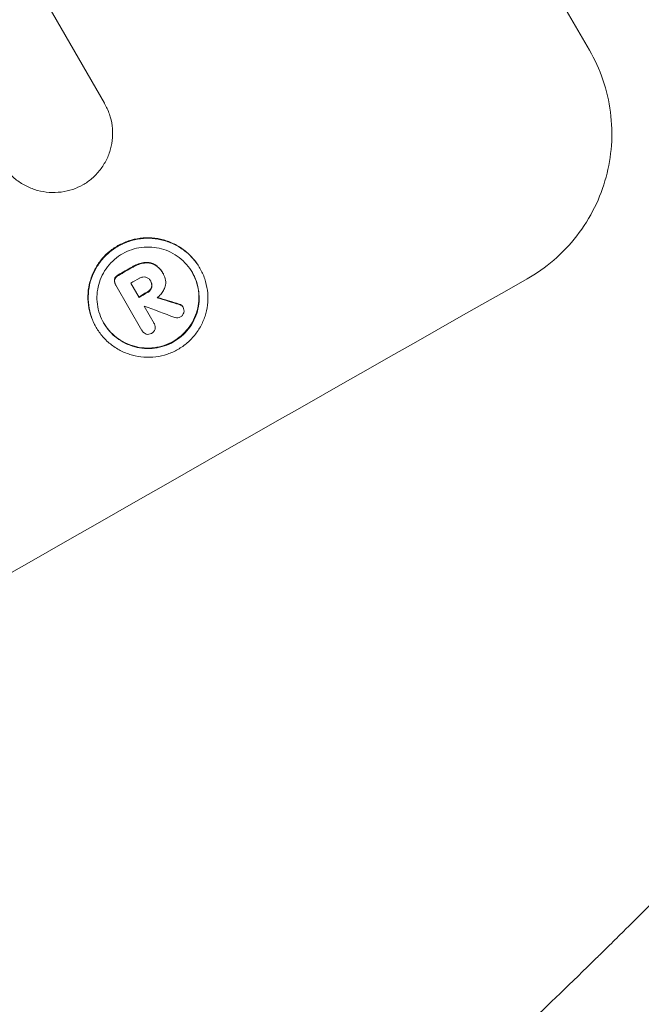
# Model space of a CAD drawing. Units: millimetres. Extents: x -2905 to 3011, y -4207 to 3572.
# Drawn here: x 1571 to 1626, y -2564 to -2477 of the extents above; entities that cross this region are included whole.
import ezdxf

# ---------------------------------------------------------------- set-up
doc = ezdxf.new("R2010")
doc.units = ezdxf.units.MM
doc.header["$LTSCALE"] = 20
doc.linetypes.add('HIDDEN', pattern=[9.525, 6.35, -3.175])
doc.layers.add('2d', color=230, linetype='Continuous')
doc.layers.add('AS-Free_Space_Hatch', color=31, linetype='HIDDEN')

# ---------------------------------------------------------------- blocks, each defined once
blk = doc.blocks.new('A$C5c55f9ec')
at = {"lineweight": 0}
for p, q in [((1338.108, -2163.963), (1300.662, -2099.105)), ((1288.645, -2157.882), (1294.873, -2168.67)), ((1294.873, -2168.669), (1294.9, -2168.715)), ((1303.366, -2183.35), (1303.393, -2183.396)), ((1298.983, -2184.501), (1299.009, -2184.547)), ((1300.07, -2183.79), (1300.096, -2183.835)), ((1300.128, -2183.893), (1300.154, -2183.938)), ((1295.85, -2184.827), (1295.877, -2184.872)), ((1298.229, -2188.944), (1295.898, -2184.906)), ((1297.229, -2184.721), (1297.964, -2185.993)), ((1298.412, -2186.769), (1299.311, -2188.327)), ((1301.866, -2186.821), (1301.892, -2186.867)), ((1294.118, -2188.619), (1294.145, -2188.665)), ((1298.214, -2188.918), (1298.24, -2188.963)), ((1299.305, -2188.313), (1299.331, -2188.359))]:
    blk.add_line(p, q, dxfattribs=at)
for centre, major_axis, ratio, start_param, end_param in [((1222.271, -2292.641), (-951.762, -549.5), 0.052336, -1.679958, -1.678621), ((1231.435, -2308.513), (-951.762, -549.5), 0.052336, -1.707396, -1.434197), ((1222.843, -2293.632), (-950.896, -549), 0.052336, -1.680058, -1.679275), ((1223.578, -2294.904), (-951.762, -549.5), 0.052336, -1.679958, -1.679176), ((1159.727, -2184.312), (1539.263, -468.832), 0.024414, 1.485975, 1.487227), ((1224.025, -2295.679), (-950.892, -548.998), 0.052335, -1.67929, -1.679275), ((1152.11, -2171.118), (1615.264, -602.445), 0.02123, 1.48632, 1.488009)]:
    blk.add_ellipse(centre, major_axis=major_axis, ratio=ratio, start_param=start_param, end_param=end_param, dxfattribs=at)
at = {"lineweight": 0, "extrusion": (0, 0, -1)}
for centre, major_axis, ratio, start_param, end_param in [((1222.271, -2292.641), (950.896, 549), 0.052336, -1.462873, -1.461535), ((1223.578, -2294.904), (950.896, 549), 0.052336, -1.462318, -1.461535), ((1159.727, -2184.312), (1537.863, -468.405), 0.024414, -1.487167, -1.485873)]:
    blk.add_ellipse(centre, major_axis=major_axis, ratio=ratio, start_param=start_param, end_param=end_param, dxfattribs=at)
at = {"lineweight": 0}
for points, knots in [([(1332.55, -2184.337), (1333.37, -2183.872), (1334.173, -2183.312), (1335.671, -2182.025), (1336.365, -2181.298), (1337.592, -2179.72), (1338.125, -2178.867), (1339.001, -2177.099), (1339.344, -2176.184), (1339.833, -2174.374), (1339.999, -2173.42), (1340.137, -2171.467), (1340.108, -2170.468), (1339.851, -2168.498), (1339.622, -2167.523), (1338.985, -2165.663), (1338.578, -2164.777), (1338.108, -2163.963)], [-22.717175, -22.717175, -22.717175, -22.717175, -19.861909, -19.861909, -17.006642, -17.006642, -14.151375, -14.151375, -11.296109, -11.296109, -8.472082, -8.472082, -5.648054, -5.648054, -2.824027, -2.824027, 0, 0, 0, 0]), ([(1294.873, -2168.67), (1294.882, -2168.685), (1294.891, -2168.7), (1295.067, -2169.006), (1295.213, -2169.322), (1295.44, -2169.987), (1295.522, -2170.335), (1295.614, -2171.039), (1295.623, -2171.396), (1295.574, -2172.095), (1295.514, -2172.437), (1295.339, -2173.082), (1295.217, -2173.408), (1294.905, -2174.036), (1294.715, -2174.34), (1294.279, -2174.901), (1294.032, -2175.16), (1293.512, -2175.608), (1293.24, -2175.8), (1292.963, -2175.961)], [16.105136, 16.105136, 16.105136, 16.105136, 16.157481, 16.157481, 17.165666, 17.165666, 18.173852, 18.173852, 19.182037, 19.182037, 20.190223, 20.190223, 21.201955, 21.201955, 22.213688, 22.213688, 23.22542, 23.22542, 24.19191, 24.19191, 24.19191, 24.19191]), ([(1292.963, -2175.961), (1292.682, -2176.118), (1292.378, -2176.254), (1291.726, -2176.474), (1291.376, -2176.555), (1290.666, -2176.645), (1290.306, -2176.655), (1289.602, -2176.605), (1289.256, -2176.545), (1288.606, -2176.369), (1288.278, -2176.247), (1287.645, -2175.937), (1287.339, -2175.748), (1286.772, -2175.313), (1286.511, -2175.066), (1286.047, -2174.535), (1285.846, -2174.25), (1285.678, -2173.959), (1285.67, -2173.946), (1285.663, -2173.934), (1285.656, -2173.921)], [-8.044351, -8.044351, -8.044351, -8.044351, -7.078048, -7.078048, -6.064919, -6.064919, -5.051791, -5.051791, -4.038662, -4.038662, -3.028996, -3.028996, -2.019331, -2.019331, -1.009665, -1.009665, 0, 0, 0, 0.043565, 0.043565, 0.043565, 0.043565]), ([(1303.366, -2183.35), (1303.2, -2183.061), (1302.999, -2182.778), (1302.54, -2182.251), (1302.28, -2182.006), (1301.718, -2181.574), (1301.414, -2181.386), (1300.786, -2181.077), (1300.461, -2180.956), (1299.815, -2180.78), (1299.471, -2180.72), (1298.77, -2180.669), (1298.412, -2180.679), (1297.705, -2180.768), (1297.357, -2180.849), (1296.692, -2181.072), (1296.375, -2181.216), (1295.794, -2181.547), (1295.51, -2181.746), (1294.98, -2182.203), (1294.734, -2182.461), (1294.299, -2183.021), (1294.111, -2183.324), (1293.8, -2183.951), (1293.679, -2184.276), (1293.505, -2184.919), (1293.446, -2185.259), (1293.398, -2185.953), (1293.408, -2186.308), (1293.499, -2187.009), (1293.581, -2187.355), (1293.807, -2188.016), (1293.951, -2188.33), (1294.118, -2188.619)], [16.085325, 16.085325, 16.085325, 16.085325, 17.087372, 17.087372, 18.08942, 18.08942, 19.091468, 19.091468, 20.093516, 20.093516, 21.102363, 21.102363, 22.111211, 22.111211, 23.120058, 23.120058, 24.128905, 24.128905, 25.137335, 25.137335, 26.145764, 26.145764, 27.154194, 27.154194, 28.162624, 28.162624, 29.164629, 29.164629, 30.166635, 30.166635, 31.168641, 31.168641, 32.170646, 32.170646, 32.170646, 32.170646]), ([(1294.145, -2188.665), (1293.978, -2188.376), (1293.833, -2188.061), (1293.607, -2187.401), (1293.526, -2187.054), (1293.434, -2186.354), (1293.424, -2185.999), (1293.473, -2185.304), (1293.532, -2184.964), (1293.705, -2184.321), (1293.827, -2183.997), (1294.137, -2183.369), (1294.326, -2183.067), (1294.76, -2182.507), (1295.006, -2182.248), (1295.536, -2181.791), (1295.821, -2181.592), (1296.401, -2181.261), (1296.718, -2181.118), (1297.383, -2180.894), (1297.732, -2180.814), (1298.438, -2180.724), (1298.796, -2180.715), (1299.498, -2180.766), (1299.841, -2180.826), (1300.488, -2181.002), (1300.813, -2181.123), (1301.441, -2181.432), (1301.744, -2181.62), (1302.306, -2182.052), (1302.566, -2182.296), (1303.026, -2182.824), (1303.226, -2183.107), (1303.56, -2183.685), (1303.705, -2184), (1303.931, -2184.662), (1304.012, -2185.008), (1304.103, -2185.71), (1304.113, -2186.065), (1304.064, -2186.761), (1304.004, -2187.101), (1303.83, -2187.743), (1303.708, -2188.067), (1303.398, -2188.693), (1303.209, -2188.995), (1302.775, -2189.554), (1302.529, -2189.812), (1302, -2190.268), (1301.716, -2190.467), (1301.136, -2190.797), (1300.82, -2190.94), (1300.156, -2191.164), (1299.808, -2191.245), (1299.103, -2191.335), (1298.745, -2191.344), (1298.045, -2191.294), (1297.702, -2191.235), (1297.055, -2191.06), (1296.729, -2190.939), (1296.1, -2190.63), (1295.796, -2190.442), (1295.233, -2190.01), (1294.973, -2189.765), (1294.512, -2189.237), (1294.312, -2188.954), (1294.145, -2188.665)], [0, 0, 0, 0, 1.002005, 1.002005, 2.00401, 2.00401, 3.006015, 3.006015, 4.00802, 4.00802, 5.016461, 5.016461, 6.024902, 6.024902, 7.033343, 7.033343, 8.041783, 8.041783, 9.050643, 9.050643, 10.059502, 10.059502, 11.068362, 11.068362, 12.077221, 12.077221, 13.079268, 13.079268, 14.081315, 14.081315, 15.083363, 15.083363, 16.08541, 16.08541, 17.089097, 17.089097, 18.092783, 18.092783, 19.09647, 19.09647, 20.100157, 20.100157, 21.107377, 21.107377, 22.114598, 22.114598, 23.121818, 23.121818, 24.129038, 24.129038, 25.135981, 25.135981, 26.142924, 26.142924, 27.149866, 27.149866, 28.156809, 28.156809, 29.160312, 29.160312, 30.163816, 30.163816, 31.167319, 31.167319, 32.170823, 32.170823, 32.170823, 32.170823]), ([(1294.821, -2188.279), (1294.964, -2188.526), (1295.135, -2188.768), (1295.528, -2189.219), (1295.75, -2189.428), (1296.231, -2189.797), (1296.491, -2189.957), (1297.028, -2190.221), (1297.306, -2190.324), (1297.858, -2190.473), (1298.151, -2190.524), (1298.749, -2190.567), (1299.055, -2190.559), (1299.657, -2190.482), (1299.954, -2190.413), (1300.521, -2190.222), (1300.79, -2190.1), (1301.285, -2189.818), (1301.528, -2189.648), (1301.98, -2189.259), (1302.19, -2189.039), (1302.561, -2188.561), (1302.722, -2188.303), (1302.987, -2187.769), (1303.09, -2187.492), (1303.24, -2186.944), (1303.29, -2186.653), (1303.333, -2186.059), (1303.324, -2185.756), (1303.246, -2185.157), (1303.177, -2184.861), (1302.984, -2184.296), (1302.86, -2184.027), (1302.575, -2183.534), (1302.404, -2183.292), (1302.011, -2182.842), (1301.79, -2182.633), (1301.31, -2182.264), (1301.051, -2182.103), (1300.514, -2181.84), (1300.237, -2181.736), (1299.685, -2181.586), (1299.392, -2181.535), (1298.793, -2181.492), (1298.487, -2181.499), (1297.884, -2181.576), (1297.586, -2181.644), (1297.018, -2181.836), (1296.748, -2181.958), (1296.252, -2182.241), (1296.009, -2182.41), (1295.557, -2182.801), (1295.347, -2183.021), (1294.976, -2183.5), (1294.815, -2183.758), (1294.55, -2184.293), (1294.446, -2184.571), (1294.298, -2185.12), (1294.247, -2185.41), (1294.206, -2186.003), (1294.214, -2186.306), (1294.293, -2186.904), (1294.362, -2187.2), (1294.555, -2187.764), (1294.679, -2188.032), (1294.821, -2188.279)], [0, 0, 0, 0, 0.856811, 0.856811, 1.713621, 1.713621, 2.570432, 2.570432, 3.427243, 3.427243, 4.286996, 4.286996, 5.146749, 5.146749, 6.006502, 6.006502, 6.866255, 6.866255, 7.72621, 7.72621, 8.586166, 8.586166, 9.446121, 9.446121, 10.306077, 10.306077, 11.163021, 11.163021, 12.019965, 12.019965, 12.87691, 12.87691, 13.733854, 13.733854, 14.589407, 14.589407, 15.44496, 15.44496, 16.300514, 16.300514, 17.156067, 17.156067, 18.017413, 18.017413, 18.878759, 18.878759, 19.740105, 19.740105, 20.601451, 20.601451, 21.462492, 21.462492, 22.323533, 22.323533, 23.184574, 23.184574, 24.045615, 24.045615, 24.901138, 24.901138, 25.75666, 25.75666, 26.612183, 26.612183, 27.467705, 27.467705, 27.467705, 27.467705]), ([(1298.385, -2182.89), (1298.23, -2182.915), (1298.078, -2182.953), (1297.757, -2183.061), (1297.591, -2183.136), (1297.417, -2183.235), (1297.395, -2183.248), (1297.373, -2183.261)], [11.680358, 11.680358, 11.680358, 11.680358, 12.125377, 12.125377, 12.653552, 12.653552, 12.729822, 12.729822, 12.729822, 12.729822]), ([(1297.4, -2183.307), (1297.422, -2183.293), (1297.444, -2183.281), (1297.618, -2183.181), (1297.784, -2183.106), (1298.105, -2182.998), (1298.257, -2182.96), (1298.412, -2182.936)], [4.141263, 4.141263, 4.141263, 4.141263, 4.217535, 4.217535, 4.746561, 4.746561, 5.190835, 5.190835, 5.190835, 5.190835]), ([(1299.37, -2183.07), (1299.257, -2183.006), (1299.136, -2182.957), (1298.834, -2182.875), (1298.63, -2182.858), (1298.415, -2182.886), (1298.4, -2182.888), (1298.385, -2182.89)], [5.2985872, 5.2985872, 5.2985872, 5.2985872, 5.6691581, 5.6691581, 6.2383717, 6.2383717, 6.2811943, 6.2811943, 6.2811943, 6.2811943]), ([(1298.412, -2182.936), (1298.427, -2182.933), (1298.442, -2182.931), (1298.656, -2182.904), (1298.861, -2182.921), (1299.163, -2183.003), (1299.283, -2183.051), (1299.396, -2183.116)], [2.7955056, 2.7955056, 2.7955056, 2.7955056, 2.8383294, 2.8383294, 3.4075498, 3.4075498, 3.778119, 3.778119, 3.778119, 3.778119]), ([(1300.07, -2183.79), (1300.006, -2183.679), (1299.929, -2183.57), (1299.752, -2183.367), (1299.652, -2183.273), (1299.488, -2183.147), (1299.43, -2183.107), (1299.37, -2183.07)], [6.1783147, 6.1783147, 6.1783147, 6.1783147, 6.5638023, 6.5638023, 6.94929, 6.94929, 7.1478132, 7.1478132, 7.1478132, 7.1478132]), ([(1299.396, -2183.116), (1299.456, -2183.153), (1299.515, -2183.193), (1299.679, -2183.319), (1299.778, -2183.413), (1299.955, -2183.616), (1300.032, -2183.724), (1300.109, -2183.858), (1300.122, -2183.882), (1300.135, -2183.905)], [5.208942, 5.208942, 5.208942, 5.208942, 5.408602, 5.408602, 5.793475, 5.793475, 6.178349, 6.178349, 6.258109, 6.258109, 6.258109, 6.258109]), ([(1302.704, -2183.757), (1302.841, -2183.998), (1302.96, -2184.258), (1303.15, -2184.814), (1303.219, -2185.109), (1303.298, -2185.707), (1303.306, -2186.01), (1303.265, -2186.603), (1303.214, -2186.893), (1303.066, -2187.442), (1302.962, -2187.719), (1302.697, -2188.255), (1302.536, -2188.513), (1302.165, -2188.991), (1301.955, -2189.212), (1301.502, -2189.602), (1301.259, -2189.772), (1300.764, -2190.054), (1300.494, -2190.177), (1299.926, -2190.368), (1299.628, -2190.437), (1299.025, -2190.513), (1298.719, -2190.521), (1298.12, -2190.478), (1297.827, -2190.427), (1297.275, -2190.277), (1296.998, -2190.174), (1296.461, -2189.91), (1296.203, -2189.749), (1295.722, -2189.381), (1295.501, -2189.172), (1295.114, -2188.728), (1294.948, -2188.495), (1294.808, -2188.256)], [13.760124, 13.760124, 13.760124, 13.760124, 14.589332, 14.589332, 15.444886, 15.444886, 16.30044, 16.30044, 17.155994, 17.155994, 18.017329, 18.017329, 18.878665, 18.878665, 19.740001, 19.740001, 20.601337, 20.601337, 21.462368, 21.462368, 22.3234, 22.3234, 23.184431, 23.184431, 24.045462, 24.045462, 24.900985, 24.900985, 25.756508, 25.756508, 26.612032, 26.612032, 27.441233, 27.441233, 27.441233, 27.441233]), ([(1295.779, -2184.367), (1295.763, -2184.437), (1295.76, -2184.513), (1295.78, -2184.673), (1295.81, -2184.756), (1295.85, -2184.827)], [-0.4574306, -0.4574306, -0.4574306, -0.4574306, -0.2448594, -0.2448594, 0, 0, 0, 0]), ([(1296.104, -2183.984), (1296.092, -2183.99), (1296.081, -2183.996), (1296.001, -2184.042), (1295.935, -2184.097), (1295.836, -2184.225), (1295.8, -2184.296), (1295.779, -2184.367)], [2.8291879, 2.8291879, 2.8291879, 2.8291879, 2.8678597, 2.8678597, 3.1072476, 3.1072476, 3.3285449, 3.3285449, 3.3285449, 3.3285449]), ([(1295.898, -2184.906), (1295.89, -2184.895), (1295.883, -2184.884), (1295.877, -2184.872), (1295.836, -2184.802), (1295.807, -2184.718), (1295.786, -2184.559), (1295.79, -2184.482), (1295.805, -2184.412)], [-0.039851, -0.039851, -0.039851, -0.039851, 0, 0, 0, 0.2444874, 0.2444874, 0.4574174, 0.4574174, 0.4574174, 0.4574174]), ([(1295.805, -2184.412), (1295.827, -2184.342), (1295.862, -2184.271), (1295.962, -2184.143), (1296.027, -2184.087), (1296.107, -2184.042), (1296.119, -2184.036), (1296.131, -2184.03)], [0.4952521, 0.4952521, 0.4952521, 0.4952521, 0.7165514, 0.7165514, 0.9559413, 0.9559413, 0.9946135, 0.9946135, 0.9946135, 0.9946135]), ([(1298.55, -2184.184), (1298.471, -2184.169), (1298.386, -2184.166), (1298.198, -2184.19), (1298.097, -2184.225), (1297.998, -2184.281), (1297.985, -2184.289), (1297.972, -2184.298)], [3.0394514, 3.0394514, 3.0394514, 3.0394514, 3.2767957, 3.2767957, 3.5752568, 3.5752568, 3.6207868, 3.6207868, 3.6207868, 3.6207868]), ([(1299.009, -2184.547), (1299.002, -2184.533), (1298.995, -2184.52), (1298.945, -2184.433), (1298.885, -2184.363), (1298.741, -2184.252), (1298.658, -2184.212), (1298.567, -2184.188), (1298.559, -2184.186), (1298.55, -2184.184)], [2.011225, 2.011225, 2.011225, 2.011225, 2.0557924, 2.0557924, 2.3119166, 2.3119166, 2.5680409, 2.5680409, 2.5935618, 2.5935618, 2.5935618, 2.5935618]), ([(1299.093, -2185.126), (1299.094, -2185.123), (1299.094, -2185.121), (1299.119, -2185.031), (1299.127, -2184.934), (1299.102, -2184.743), (1299.069, -2184.65), (1299.019, -2184.563), (1299.014, -2184.555), (1299.009, -2184.547)], [1.6341435, 1.6341435, 1.6341435, 1.6341435, 1.6413176, 1.6413176, 1.9142406, 1.9142406, 2.1871636, 2.1871636, 2.2155784, 2.2155784, 2.2155784, 2.2155784]), ([(1300.135, -2183.905), (1300.141, -2183.916), (1300.148, -2183.927), (1300.243, -2184.093), (1300.308, -2184.276), (1300.357, -2184.652), (1300.341, -2184.844), (1300.284, -2185.055), (1300.272, -2185.094), (1300.258, -2185.132)], [4.271685, 4.271685, 4.271685, 4.271685, 4.309185, 4.309185, 4.846899, 4.846899, 5.384614, 5.384614, 5.50558, 5.50558, 5.50558, 5.50558]), ([(1299.067, -2185.08), (1299.039, -2185.158), (1298.998, -2185.235), (1298.879, -2185.388), (1298.796, -2185.459), (1298.699, -2185.514), (1298.689, -2185.519), (1298.68, -2185.524)], [3.1006119, 3.1006119, 3.1006119, 3.1006119, 3.3455915, 3.3455915, 3.6508399, 3.6508399, 3.6823869, 3.6823869, 3.6823869, 3.6823869]), ([(1298.706, -2185.57), (1298.716, -2185.565), (1298.725, -2185.56), (1298.822, -2185.504), (1298.906, -2185.433), (1299.024, -2185.281), (1299.066, -2185.204), (1299.093, -2185.126)], [1.1853777, 1.1853777, 1.1853777, 1.1853777, 1.216925, 1.216925, 1.5221769, 1.5221769, 1.767158, 1.767158, 1.767158, 1.767158]), ([(1299.01, -2184.549), (1299.049, -2184.622), (1299.077, -2184.706), (1299.1, -2184.888), (1299.092, -2184.986), (1299.068, -2185.075), (1299.068, -2185.078), (1299.067, -2185.08)], [2.2133591, 2.2133591, 2.2133591, 2.2133591, 2.4600735, 2.4600735, 2.7329959, 2.7329959, 2.74017, 2.74017, 2.74017, 2.74017]), ([(1300.258, -2185.132), (1300.236, -2185.187), (1300.212, -2185.241), (1300.125, -2185.417), (1300.051, -2185.536), (1299.881, -2185.755), (1299.785, -2185.856), (1299.649, -2185.973), (1299.617, -2185.999), (1299.584, -2186.024)], [8.092897, 8.092897, 8.092897, 8.092897, 8.264518, 8.264518, 8.65959, 8.65959, 9.054662, 9.054662, 9.17526, 9.17526, 9.17526, 9.17526]), ([(1301.866, -2186.821), (1301.833, -2186.77), (1301.79, -2186.722), (1301.683, -2186.639), (1301.617, -2186.608), (1301.548, -2186.589), (1301.543, -2186.588), (1301.538, -2186.587)], [1.6350429, 1.6350429, 1.6350429, 1.6350429, 1.8150534, 1.8150534, 2.0164082, 2.0164082, 2.030894, 2.030894, 2.030894, 2.030894]), ([(1301.565, -2186.632), (1301.569, -2186.633), (1301.574, -2186.635), (1301.644, -2186.653), (1301.709, -2186.685), (1301.816, -2186.767), (1301.86, -2186.815), (1301.892, -2186.867)], [1.1965117, 1.1965117, 1.1965117, 1.1965117, 1.2109976, 1.2109976, 1.4123529, 1.4123529, 1.5923639, 1.5923639, 1.5923639, 1.5923639]), ([(1301.892, -2186.867), (1301.932, -2186.937), (1301.961, -2187.02), (1301.982, -2187.186), (1301.977, -2187.269), (1301.958, -2187.344)], [1.9928936, 1.9928936, 1.9928936, 1.9928936, 2.2359896, 2.2359896, 2.4678962, 2.4678962, 2.4678962, 2.4678962]), ([(1301.67, -2187.728), (1301.669, -2187.729), (1301.669, -2187.729), (1301.599, -2187.769), (1301.516, -2187.798), (1301.346, -2187.819), (1301.259, -2187.812), (1301.169, -2187.788), (1301.156, -2187.784), (1301.144, -2187.78)], [2.9024974, 2.9024974, 2.9024974, 2.9024974, 2.904066, 2.904066, 3.1464977, 3.1464977, 3.3889295, 3.3889295, 3.4276784, 3.4276784, 3.4276784, 3.4276784]), ([(1301.958, -2187.344), (1301.957, -2187.35), (1301.956, -2187.355), (1301.934, -2187.435), (1301.898, -2187.509), (1301.799, -2187.637), (1301.736, -2187.691), (1301.67, -2187.728)], [2.2879706, 2.2879706, 2.2879706, 2.2879706, 2.3052489, 2.3052489, 2.5362704, 2.5362704, 2.7657972, 2.7657972, 2.7657972, 2.7657972]), ([(1299.311, -2188.327), (1299.318, -2188.337), (1299.325, -2188.348), (1299.37, -2188.427), (1299.398, -2188.507), (1299.42, -2188.672), (1299.413, -2188.757), (1299.383, -2188.867), (1299.371, -2188.903), (1299.354, -2188.937)], [1.8581553, 1.8581553, 1.8581553, 1.8581553, 1.8950935, 1.8950935, 2.1312173, 2.1312173, 2.3673412, 2.3673412, 2.477136, 2.477136, 2.477136, 2.477136]), ([(1298.604, -2189.266), (1298.538, -2189.243), (1298.473, -2189.208), (1298.343, -2189.108), (1298.283, -2189.038), (1298.24, -2188.963), (1298.236, -2188.957), (1298.232, -2188.95), (1298.229, -2188.944)], [-0.4624536, -0.4624536, -0.4624536, -0.4624536, -0.2570487, -0.2570487, 0, 0, 0, 0.0225595, 0.0225595, 0.0225595, 0.0225595]), ([(1299.094, -2189.196), (1299.087, -2189.2), (1299.08, -2189.204), (1299.007, -2189.246), (1298.928, -2189.273), (1298.766, -2189.294), (1298.683, -2189.287), (1298.607, -2189.267), (1298.606, -2189.266), (1298.604, -2189.266)], [2.7405656, 2.7405656, 2.7405656, 2.7405656, 2.7645335, 2.7645335, 2.9956469, 2.9956469, 3.2267604, 3.2267604, 3.2314088, 3.2314088, 3.2314088, 3.2314088]), ([(1299.354, -2188.937), (1299.338, -2188.967), (1299.319, -2188.995), (1299.244, -2189.091), (1299.176, -2189.149), (1299.101, -2189.192), (1299.097, -2189.194), (1299.094, -2189.196)], [2.6460927, 2.6460927, 2.6460927, 2.6460927, 2.7428173, 2.7428173, 2.9926292, 2.9926292, 3.0044735, 3.0044735, 3.0044735, 3.0044735]), ([(1386.592, -2190.609), (1384.258, -2193.679), (1381.824, -2196.806), (1378.014, -2201.575), (1376.718, -2203.178), (1374.734, -2205.6), (1373.731, -2206.816), (1372.544, -2208.242), (1371.946, -2208.957), (1371.645, -2209.315), (1371.495, -2209.495), (1371.43, -2209.571), (1371.387, -2209.623), (1371.364, -2209.65), (1369.033, -2212.423), (1366.56, -2215.306), (1362.593, -2219.812), (1361.228, -2221.344), (1359.114, -2223.686), (1358.041, -2224.868), (1356.76, -2226.266), (1356.112, -2226.969), (1355.786, -2227.322), (1355.622, -2227.498), (1355.54, -2227.587), (1355.505, -2227.625), (1355.488, -2227.644), (1355.481, -2227.651), (1355.473, -2227.66), (1353.394, -2229.905), (1350.974, -2232.478), (1346.809, -2236.788), (1345.331, -2238.301), (1342.972, -2240.681), (1342.163, -2241.492), (1340.913, -2242.736), (1340.279, -2243.365), (1339.524, -2244.11), (1339.143, -2244.485), (1338.951, -2244.674), (1338.855, -2244.768), (1338.813, -2244.808), (1338.793, -2244.829), (1338.783, -2244.838), (1338.766, -2244.855), (1334.236, -2249.299), (1330.451, -2252.849), (1326.012, -2256.94), (1324.737, -2258.1), (1323.139, -2259.543), (1322.658, -2259.974), (1322.018, -2260.548), (1321.717, -2260.817), (1321.402, -2261.098), (1321.253, -2261.231), (1321.18, -2261.296), (1321.147, -2261.325), (1321.133, -2261.337), (1321.129, -2261.341), (1321.127, -2261.343), (1321.123, -2261.346), (1321.107, -2261.361), (1317.681, -2264.411), (1314.386, -2267.261), (1309.674, -2271.24), (1308.139, -2272.52), (1305.891, -2274.373), (1304.781, -2275.283), (1303.511, -2276.315), (1302.882, -2276.823), (1302.569, -2277.076), (1302.413, -2277.202), (1302.34, -2277.26), (1302.313, -2277.283), (1302.302, -2277.291), (1302.294, -2277.298), (1302.273, -2277.314), (1298.785, -2280.124), (1295.357, -2282.808), (1290.332, -2286.644), (1288.674, -2287.893), (1286.213, -2289.724), (1284.989, -2290.629), (1283.572, -2291.666), (1282.866, -2292.18), (1282.514, -2292.436), (1282.339, -2292.563), (1282.263, -2292.618), (1282.226, -2292.645), (1282.21, -2292.656), (1282.181, -2292.678), (1274.629, -2298.156), (1267.191, -2303.228), (1256.289, -2310.27), (1252.694, -2312.526), (1247.367, -2315.778), (1245.601, -2316.841), (1242.971, -2318.402), (1241.66, -2319.175), (1240.138, -2320.063), (1239.379, -2320.504), (1238.999, -2320.723), (1238.837, -2320.817), (1238.756, -2320.864), (1238.73, -2320.879), (1238.687, -2320.904), (1238.672, -2320.912), (1238.643, -2320.929), (1238.627, -2320.939), (1238.613, -2320.946)], [0, 0, 0, 0, 0.0312679, 0.0312679, 0.0469018, 0.0469018, 0.0547188, 0.0586273, 0.0605815, 0.0615586, 0.0620472, 0.0622915, 0.0622915, 0.0625358, 0.0625358, 0.0938036, 0.0938036, 0.1094376, 0.1094376, 0.1172546, 0.121163, 0.1231173, 0.1240944, 0.124583, 0.1248272, 0.1249494, 0.1249494, 0.1250105, 0.1250105, 0.1250715, 0.1563394, 0.1563394, 0.1719734, 0.1719734, 0.1797903, 0.1797903, 0.1836988, 0.1856531, 0.1866302, 0.1871187, 0.187363, 0.1874852, 0.1874852, 0.1875462, 0.1875462, 0.1876073, 0.2188752, 0.2188752, 0.2345091, 0.2345091, 0.2423261, 0.2423261, 0.2462346, 0.2481888, 0.2491659, 0.2496545, 0.2498988, 0.2499598, 0.2499904, 0.2499904, 0.2500209, 0.2500209, 0.2501431, 0.2814109, 0.2814109, 0.2970449, 0.2970449, 0.3048619, 0.3087703, 0.3107246, 0.3117017, 0.3121903, 0.3124345, 0.3124956, 0.3124956, 0.3125567, 0.3125567, 0.3126788, 0.3439467, 0.3439467, 0.3595806, 0.3595806, 0.3673976, 0.3713061, 0.3732603, 0.3742375, 0.374726, 0.3749703, 0.3749703, 0.3750924, 0.3750924, 0.3752146, 0.4377504, 0.4377504, 0.4690182, 0.4690182, 0.4846522, 0.4846522, 0.4924691, 0.4963776, 0.4983319, 0.499309, 0.4997976, 0.4997976, 0.5000418, 0.5000418, 0.500164, 0.500164, 0.5002861, 0.5002861, 0.5002861, 0.5002861])]:
    blk.add_open_spline(points, degree=3, knots=knots, dxfattribs=at)
for points in [[(1294.873, -2168.669), (1294.865, -2168.654), (1294.856, -2168.639), (1294.847, -2168.624)], [(1298.974, -2184.485), (1298.977, -2184.49), (1298.98, -2184.496), (1298.983, -2184.501)], [(1298.203, -2188.898), (1298.206, -2188.905), (1298.21, -2188.911), (1298.214, -2188.918)], [(1299.305, -2188.313), (1299.298, -2188.302), (1299.292, -2188.292), (1299.285, -2188.281)]]:
    blk.add_open_spline(points, degree=3, dxfattribs=at)

msp = doc.modelspace()

# ---------------------------------------------------------------- hatches: boundary and pattern name
at = {"layer": 'AS-Free_Space_Hatch'}
h = msp.add_hatch(dxfattribs=at)
h.set_pattern_fill('ANSI31', color=256, scale=100)
h.paths.add_polyline_path([(1339.045, -319.294, 0.271709), (459, 180.607), (459, 2051.45, 1), (-1541, 2051.45), (-1541, 0.19, 0.423136), (-510.637, -999.349, 0.085849), (-393.006, -1319.294), (656, -3136.226, 0.414214), (2022.026, -3502.251, 0.414214), (2388.051, -2136.226)])

# ---------------------------------------------------------------- block references
at = {"layer": '2d'}
msp.add_blockref('A$C5c55f9ec', (283.413, -315.28), dxfattribs=at)

doc.saveas('drawing.dxf')
